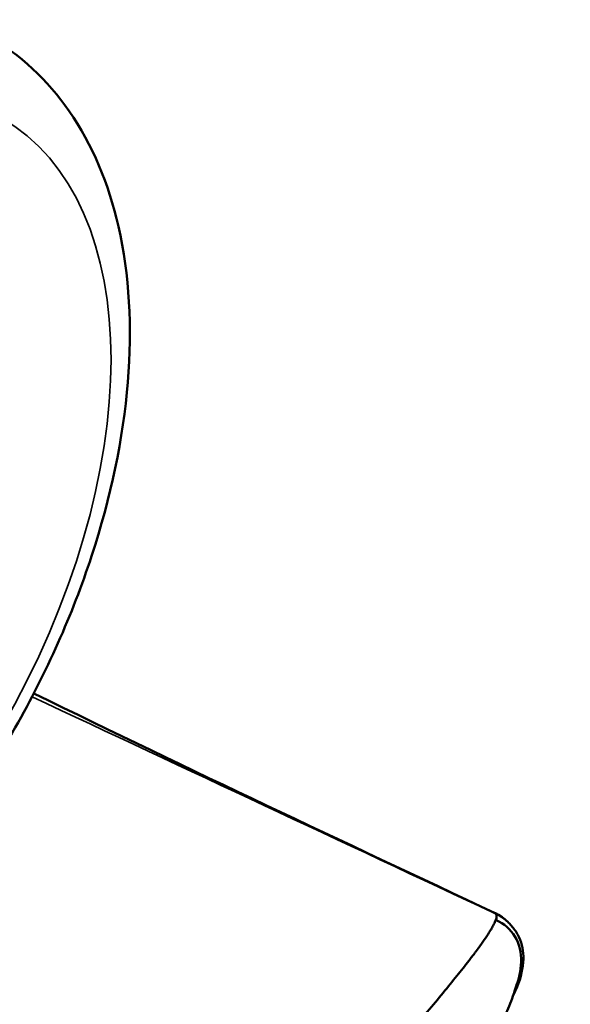
# Model space of a CAD drawing. Units: millimetres. Extents: x 0 to 1680, y 0 to 1188.
# Drawn here: x 1257 to 1278, y 483 to 521 of the extents above; entities that cross this region are included whole.
import ezdxf

# ---------------------------------------------------------------- set-up
doc = ezdxf.new("R2010")
doc.units = ezdxf.units.MM
doc.header["$LTSCALE"] = 4
doc.layers.add('Visible (ISO)', color=7, linetype='Continuous', lineweight=50)
doc.layers.add('Visible Narrow (ISO)', color=7, linetype='Continuous', lineweight=35)

msp = doc.modelspace()

# ---------------------------------------------------------------- linework, layer by layer
at = {"layer": 'Visible (ISO)'}
msp.add_ellipse((1264.372, 475.581), major_axis=(-10.751, -10.63), ratio=0.073341, start_param=2.987896, end_param=3.121907, dxfattribs=at)
for points, knots in [([(1286.031, 562.664), (1282.013, 564.984), (1277.215, 566.05), (1266.812, 565.33), (1261.413, 563.855), (1250.441, 558.676), (1244.898, 555.081), (1234.073, 546.061), (1228.794, 540.635), (1219.062, 528.463), (1214.614, 521.713), (1207.044, 507.599), (1203.924, 500.236), (1199.338, 485.705), (1197.869, 478.538), (1196.68, 465.19), (1196.951, 459.008), (1199.071, 448.223), (1200.921, 443.643), (1205.492, 436.885), (1208.067, 434.472), (1211.031, 432.76)], [2.356194, 2.356194, 2.356194, 2.356194, 2.727063, 2.727063, 3.050698, 3.050698, 3.359675, 3.359675, 3.669476, 3.669476, 3.981108, 3.981108, 4.293246, 4.293246, 4.604351, 4.604351, 4.913448, 4.913448, 5.224177, 5.224177, 5.497787, 5.497787, 5.497787, 5.497787]), ([(1255.435, 520.284), (1256.676, 519.568), (1257.742, 518.562), (1259.477, 516.061), (1260.108, 514.537), (1260.915, 511.014), (1261.025, 508.974), (1260.673, 504.652), (1260.191, 502.364), (1258.701, 497.822), (1257.698, 495.569), (1255.275, 491.305), (1253.86, 489.292), (1250.735, 485.687), (1249.027, 484.096), (1245.445, 481.498), (1243.569, 480.494), (1239.837, 479.264), (1237.971, 479.017), (1234.856, 479.379), (1233.576, 479.788), (1232.435, 480.447)], [2.675085, 2.675085, 2.675085, 2.675085, 2.941029, 2.941029, 3.230783, 3.230783, 3.558886, 3.558886, 3.897528, 3.897528, 4.233597, 4.233597, 4.568099, 4.568099, 4.903954, 4.903954, 5.242537, 5.242537, 5.572118, 5.572118, 5.816677, 5.816677, 5.816677, 5.816677]), ([(1228.375, 422.678), (1228.385, 422.681), (1228.395, 422.684), (1229.225, 422.966), (1230.05, 423.232), (1232.174, 423.882), (1233.429, 424.236), (1235.761, 424.863), (1236.569, 425.076), (1238.072, 425.471), (1238.737, 425.646), (1240.135, 426.02), (1240.866, 426.22), (1244.239, 427.179), (1246.036, 427.803), (1248.13, 428.647), (1248.916, 428.997), (1250.343, 429.693), (1250.981, 430.025), (1252.114, 430.656), (1252.608, 430.944), (1253.809, 431.676), (1254.514, 432.131), (1257.403, 434.102), (1259.544, 435.806), (1264.086, 439.808), (1266.506, 442.185), (1271.166, 447.127), (1273.453, 449.736), (1278.712, 456.081), (1281.648, 459.891), (1288.603, 469.504), (1292.505, 475.401), (1297.504, 484.031), (1298.937, 486.664), (1300.28, 489.35), (1300.29, 489.371), (1300.3, 489.391)], [-10.168695, -10.168695, -10.168695, -10.168695, -10.166335, -10.166335, -9.971853, -9.971853, -9.649427, -9.649427, -9.472874, -9.472874, -9.331614, -9.331614, -9.178887, -9.178887, -8.62718, -8.62718, -8.296157, -8.296157, -8.027923, -8.027923, -7.8205, -7.8205, -7.523067, -7.523067, -6.599821, -6.599821, -5.522939, -5.522939, -4.447096, -4.447096, -2.98975, -2.98975, -0.89724, -0.89724, 0, 0, 0.006936, 0.006936, 0.006936, 0.006936]), ([(1311.542, 487.756), (1309.501, 486.547), (1307.355, 485.014), (1301.181, 479.821), (1296.793, 475.299), (1288.268, 465.686), (1284.074, 460.644), (1272.183, 446.803), (1264.253, 437.965), (1251.115, 428.988), (1246.406, 426.764), (1241.538, 424.933)], [0, 0, 0, 0, 1.398979, 1.398979, 3.720761, 3.720761, 5.880122, 5.880122, 9.738433, 9.738433, 11.586915, 11.586915, 11.586915, 11.586915]), ([(1272.296, 482.206), (1272.743, 482.734), (1273.138, 483.212), (1273.482, 483.637), (1273.653, 483.849), (1273.812, 484.048), (1273.958, 484.234), (1273.992, 484.277), (1274.025, 484.32), (1274.058, 484.362), (1274.095, 484.41), (1274.131, 484.457), (1274.166, 484.503), (1274.199, 484.547), (1274.232, 484.589), (1274.263, 484.631), (1274.279, 484.652), (1274.294, 484.673), (1274.31, 484.693), (1274.317, 484.703), (1274.325, 484.714), (1274.332, 484.724), (1274.34, 484.734), (1274.348, 484.745), (1274.355, 484.754), (1274.575, 485.051), (1274.678, 485.2), (1274.819, 485.417), (1274.857, 485.476), (1274.895, 485.538), (1274.932, 485.6), (1274.961, 485.65), (1274.989, 485.699), (1275.015, 485.746), (1275.051, 485.815), (1275.081, 485.88), (1275.099, 485.923), (1275.105, 485.938), (1275.11, 485.951), (1275.115, 485.965)], [0, 0, 0, 0, 0.25, 0.25, 0.25, 0.375, 0.375, 0.375, 0.404209, 0.404209, 0.404209, 0.4375, 0.4375, 0.4375, 0.46875, 0.46875, 0.46875, 0.484375, 0.484375, 0.484375, 0.492188, 0.492188, 0.492188, 0.5, 0.5, 0.5, 0.762801, 0.762801, 0.762801, 0.833418, 0.833418, 0.833418, 0.889864, 0.889864, 0.889864, 0.9723, 0.9723, 0.9723, 1, 1, 1, 1]), ([(1275.566, 485.906), (1275.566, 485.906), (1275.566, 485.906), (1275.566, 485.905), (1275.567, 485.905), (1275.567, 485.905), (1275.567, 485.904), (1275.568, 485.904), (1275.568, 485.903), (1275.569, 485.903), (1275.569, 485.902), (1275.571, 485.901), (1275.571, 485.901), (1275.573, 485.899), (1275.575, 485.897), (1275.579, 485.893), (1275.581, 485.891), (1275.591, 485.881), (1275.597, 485.875), (1275.622, 485.85), (1275.639, 485.832), (1275.704, 485.763), (1275.748, 485.714), (1275.886, 485.543), (1275.964, 485.419), (1276.141, 485.036), (1276.196, 484.752), (1276.178, 484.111), (1276.093, 483.744), (1275.898, 483.257), (1275.847, 483.143), (1275.79, 483.029)], [0, 0, 0, 0, 0.0001008, 0.0001008, 0.0002213, 0.0002213, 0.0003262, 0.0003262, 0.0004526, 0.0004526, 0.0006365, 0.0006365, 0.0009453, 0.0009453, 0.0015433, 0.0015433, 0.0028906, 0.0028906, 0.0064854, 0.0064854, 0.0172591, 0.0172591, 0.0465283, 0.0465283, 0.1220295, 0.1220295, 0.2639207, 0.2639207, 0.4159147, 0.4159147, 0.4612265, 0.4612265, 0.4612265, 0.4612265]), ([(1275.924, 483.471), (1275.924, 483.471), (1275.924, 483.471), (1275.924, 483.471), (1275.923, 483.47), (1275.923, 483.469), (1275.923, 483.469), (1275.922, 483.467), (1275.922, 483.465), (1275.921, 483.462), (1275.92, 483.459), (1275.918, 483.45), (1275.916, 483.443), (1275.907, 483.412), (1275.9, 483.388), (1275.885, 483.334), (1275.876, 483.304), (1275.84, 483.184), (1275.813, 483.096), (1275.694, 482.748), (1275.589, 482.493), (1275.212, 481.748), (1274.868, 481.263), (1274.447, 480.84)], [0.2329999, 0.2329999, 0.2329999, 0.2329999, 0.2333103, 0.2333103, 0.2337905, 0.2337905, 0.2342725, 0.2342725, 0.2347543, 0.2347543, 0.2357285, 0.2357285, 0.2376643, 0.2376643, 0.2453919, 0.2453919, 0.2554304, 0.2554304, 0.2855368, 0.2855368, 0.3759817, 0.3759817, 0.5583181, 0.5583181, 0.5583181, 0.5583181])]:
    msp.add_open_spline(points, degree=3, knots=knots, dxfattribs=at)
for points in [[(1257.205, 494.762), (1263.323, 491.751), (1269.18, 489.019), (1275.098, 486.228)], [(1275.098, 486.228), (1275.098, 486.228), (1275.099, 486.228), (1275.099, 486.228)], [(1275.099, 486.228), (1275.269, 486.147), (1275.419, 486.044), (1275.546, 485.925)], [(1275.566, 485.906), (1275.441, 486.028), (1275.292, 486.131), (1275.121, 486.212)], [(1275.115, 485.965), (1275.767, 485.68), (1276.121, 485.084), (1276.098, 484.326)], [(1276.098, 484.326), (1276.089, 484.009), (1276.013, 483.663), (1275.877, 483.306)]]:
    msp.add_open_spline(points, degree=3, dxfattribs=at)
at = {"layer": 'Visible Narrow (ISO)'}
msp.add_ellipse((1248.531, 497.712), major_axis=(37.5, 64.952), ratio=0.57735, start_param=3.141593, end_param=6.283185, dxfattribs=at)
msp.add_ellipse((1245.702, 499.345), major_axis=(-10.25, -17.754), ratio=0.57735, dxfattribs=at)
for points in [[(1257.136, 494.629), (1263.136, 491.817), (1269.136, 489.005), (1275.136, 486.193)], [(1275.099, 486.228), (1275.102, 486.226), (1275.104, 486.225), (1275.107, 486.223)], [(1275.107, 486.223), (1275.112, 486.22), (1275.117, 486.217), (1275.121, 486.212)], [(1275.136, 486.193), (1275.132, 486.2), (1275.127, 486.207), (1275.121, 486.212)]]:
    msp.add_open_spline(points, degree=3, dxfattribs=at)

doc.saveas('drawing.dxf')
